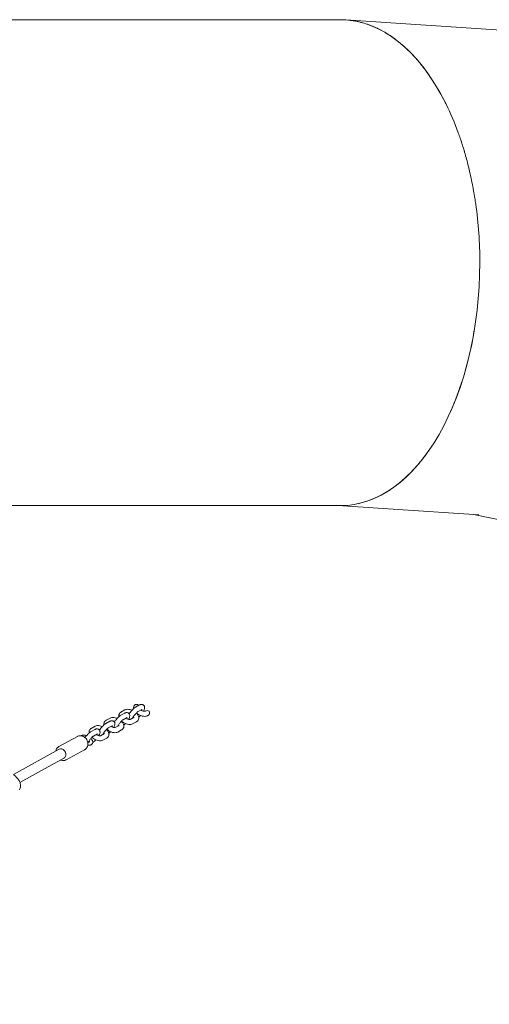
# Model space of a CAD drawing. Units: millimetres. Extents: x -11139 to 14562, y -11456 to 6364.
# Drawn here: x 5959 to 6704, y -1140 to 420 of the extents above; entities that cross this region are included whole.
import ezdxf

# ---------------------------------------------------------------- set-up
doc = ezdxf.new("R2010")
doc.units = ezdxf.units.MM
doc.header["$LTSCALE"] = 20
doc.linetypes.add('HIDDEN', pattern=[9.525, 6.35, -3.175])
doc.layers.add('2d', color=230, linetype='Continuous')
doc.layers.add('EN-Free_Space_Hatch', color=10, linetype='HIDDEN')

msp = doc.modelspace()

# ---------------------------------------------------------------- hatches: boundary and pattern name
at = {"layer": 'EN-Free_Space_Hatch'}
h = msp.add_hatch(dxfattribs=at)
h.set_pattern_fill('ANSI31', color=1, scale=100)
h.set_pattern_definition([(187.5045, (-6093.53, -6656.65), (41.4667, -314.7805), [])])
edge = h.paths.add_edge_path()
edge.add_arc((-3389.1, -2061.3), 500, 0, 360)
edge = h.paths.add_edge_path()
edge.add_arc((2811.5, -1270), 500, 0, 360)
edge = h.paths.add_edge_path()
edge.add_line((5521, -4269), (4315.4, -2141.2))
edge.add_line((4315.4, -2141.2), (5185.4, -1648.3))
edge.add_line((5185.4, -1648.3), (6055.5, -1155.3))
edge.add_line((6055.5, -1155.3), (7261.1, -3283.1))
edge.add_arc((6391.1, -3776), 1000, 0, 29.5366, ccw=False)
edge.add_arc((6391.1, -3776), 1000, -150.4634, 0, ccw=False)
edge = h.paths.add_edge_path()
edge.add_line((11989.1, -3997.9), (9990.1, -2845.2))
edge.add_line((9990.1, -2845.2), (10990.7, -1112))
edge.add_line((10990.7, -1112), (12988.6, -2265.5))
edge.add_arc((12488.6, -3131.6), 1000, 0, 60, ccw=False)
edge.add_arc((12488.6, -3131.6), 1000, 240.0315, 360, ccw=False)
edge = h.paths.add_edge_path()
edge.add_line((-6093.5, -6656.6), (-7310.9, -8243.5))
edge.add_line((-7310.9, -8243.5), (-9695.6, -6413.9))
edge.add_arc((-9086.9, -5620.5), 1000, 180, 232.5045, ccw=False)
edge.add_arc((-9086.9, -5620.5), 1000, 52.5045, 180, ccw=False)
edge.add_line((-8478.2, -4827.1), (-6093.5, -6656.6))

# ---------------------------------------------------------------- linework, layer by layer
at = {"layer": '2d', "lineweight": 0}
for p, q in [((6476.3, 419.7), (6771.1, 400.4)), ((6687.1, -364.6), (6463.9, -350)), ((6894.1, -406.9), (6678.8, -364.1)), ((6149.5, -665.9), (6143.2, -669.3)), ((6125.9, -678.8), (6119.6, -682.2)), ((6126.3, -673.7), (6120, -677.2)), ((6129.7, -685.8), (6123.4, -689.3)), ((6140.8, -685.3), (6134.5, -688.8)), ((6153.3, -672.9), (6147, -676.3)), ((6158.8, -675.4), (6158.1, -675.9)), ((6162.7, -682.5), (6161.9, -682.9)), ((6079.1, -699.6), (6072.8, -703)), ((6102.3, -691.7), (6096, -695.1)), ((6102.7, -686.6), (6096.4, -690.1)), ((6106.2, -698.7), (6099.9, -702.2)), ((6117.2, -698.3), (6110.9, -701.7)), ((6144.6, -692.4), (6138.3, -695.8)), ((6050.9, -715.7), (6021.5, -731.8)), ((6078.7, -704.6), (6072.5, -708.1)), ((6082.6, -711.6), (6076.3, -715.1)), ((6093.6, -711.2), (6087.4, -714.6)), ((6121, -705.3), (6114.8, -708.7)), ((6067.2, -724.8), (6069.3, -724.7)), ((6067.3, -729.8), (6069.3, -729.7)), ((6097.5, -718.2), (6091.2, -721.6)), ((5949.4, -775.8), (6021.9, -736.1)), ((6062.4, -736.7), (6033, -752.8)), ((5959.6, -788.5), (6029.6, -750.1))]:
    msp.add_line(p, q, dxfattribs=at)
for centre, major_axis, ratio, start_param, end_param in [((6468.1, 35), (0, 385), 0.573576, -0.859632, 0), ((6468.1, 35), (0, 385), 0.573576, -1.095928, -1.074091), ((6468.1, 35), (0, 385), 0.573576, -1.270432, -1.19677), ((6468.1, 35), (0, 385), 0.573576, -1.570796, -1.326789), ((6468.1, 35), (0, -385), 0.573576, 0, 1.570797), ((6160.8, -679), (4.23, 2.32), 0.828612, -1.104278, 1.570796), ((6160.8, -679), (-4.23, -2.32), 0.828612, 1.570796, 2.037314)]:
    msp.add_ellipse(centre, major_axis=major_axis, ratio=ratio, start_param=start_param, end_param=end_param, dxfattribs=at)
at = {"layer": '2d', "lineweight": 0, "extrusion": (0, 0, -1)}
for major_axis, start_param, end_param in [((-3.84, 7.02), 0, 2.675075), ((3.84, -7.02), -0.466518, 0)]:
    msp.add_ellipse((6025.7, -743.1), major_axis=major_axis, ratio=0.828612, start_param=start_param, end_param=end_param, dxfattribs=at)
at = {"layer": '2d', "lineweight": 0}
for points, knots in [([(5080.9, 420), (5081.2, 420), (5081.4, 420), (5082.5, 420), (5083.3, 420), (5085.1, 420), (5086.1, 420), (5088.3, 420), (5089.5, 420), (5092.1, 420), (5093.5, 420), (5096.6, 420), (5098.3, 420), (5102, 420), (5104.1, 420), (5108.6, 420), (5111, 420), (5116.4, 420), (5119.3, 420), (5125.8, 420), (5129.3, 420), (5137, 420), (5141.3, 420), (5150.6, 420), (5155.6, 420), (5166.8, 420), (5172.9, 420), (5186.3, 420), (5193.6, 420), (5209.7, 420), (5218.4, 420), (5237.7, 420), (5248.2, 420), (5271.4, 420), (5284, 420), (5311.7, 420), (5326.9, 420), (5360.2, 420), (5378.4, 420), (5418.4, 420), (5440.2, 420), (5488.1, 420), (5514.3, 420), (5571.9, 420), (5603.3, 420), (5672.4, 420), (5710.1, 420), (5793, 420), (5838.2, 420), (5937.7, 420), (5992, 420), (6111.3, 420), (6176.5, 420), (6317.1, 420), (6392.6, 420), (6468.1, 420)], [0, 0, 0, 0, 1, 1, 4, 4, 7.6, 7.6, 11.92, 11.92, 17.104, 17.104, 23.3248, 23.3248, 30.78976, 30.78976, 39.747712, 39.747712, 50.497254, 50.497254, 63.396705, 63.396705, 78.876046, 78.876046, 97.451256, 97.451256, 119.741507, 119.741507, 146.489808, 146.489808, 178.58777, 178.58777, 217.105324, 217.105324, 263.326388, 263.326388, 318.791666, 318.791666, 385.349999, 385.349999, 465.219999, 465.219999, 561.063999, 561.063999, 676.076799, 676.076799, 814.092158, 814.092158, 979.71059, 979.71059, 1178.452708, 1178.452708, 1416.94325, 1416.94325, 1693.413472, 1693.413472, 1693.413472, 1693.413472]), ([(6484.6, 418.9), (6479.1, 419.6), (6473.6, 420), (6468.1, 420), (6467.9, 420), (6467.7, 420), (6467.5, 420)], [0.48803801, 0.48803801, 0.48803801, 0.48803801, 0.5, 0.5, 0.5, 0.50039466, 0.50039466, 0.50039466, 0.50039466]), ([(6662.9, 216.3), (6661.2, 221.6), (6659.5, 226.9), (6657.8, 232.1), (6656.8, 234.9), (6655.8, 237.7), (6654.8, 240.5), (6649, 256.5), (6642.6, 271.7), (6635.5, 286), (6634.6, 287.9), (6633.7, 289.7), (6632.7, 291.5), (6626.5, 303.8), (6619.7, 315.4), (6612.5, 326.1), (6609, 331.4), (6605.4, 336.6), (6601.7, 341.5), (6596.8, 348), (6591.7, 354.2), (6586.5, 360), (6579.8, 367.4), (6572.9, 374.1), (6565.8, 380.2), (6563.2, 382.5), (6560.5, 384.7), (6557.8, 386.7), (6547.9, 394.4), (6537.7, 400.8), (6527.3, 405.9), (6526.9, 406.1), (6526.6, 406.2), (6526.3, 406.4), (6519.5, 409.6), (6512.6, 412.3), (6505.6, 414.4), (6502.2, 415.4), (6498.8, 416.3), (6495.4, 417), (6491.8, 417.8), (6488.2, 418.4), (6484.6, 418.9)], [1.3280317, 1.3280317, 1.3280317, 1.3280317, 1.3355262, 1.3355262, 1.3355262, 1.3396009, 1.3396009, 1.3396009, 1.3630383, 1.3630383, 1.3630383, 1.3660283, 1.3660283, 1.3660283, 1.3864758, 1.3864758, 1.3864758, 1.3965316, 1.3965316, 1.3965316, 1.4099132, 1.4099132, 1.4099132, 1.4270349, 1.4270349, 1.4270349, 1.4333507, 1.4333507, 1.4333507, 1.4567881, 1.4567881, 1.4567881, 1.4575364, 1.4575364, 1.4575364, 1.4727872, 1.4727872, 1.4727872, 1.4802255, 1.4802255, 1.4802255, 1.488038, 1.488038, 1.488038, 1.488038]), ([(6673.6, 175.6), (6672.5, 180.6), (6671.3, 185.6), (6670.1, 190.5), (6668.2, 198), (6666.1, 205.5), (6663.9, 212.8)], [1.30950597, 1.30950597, 1.30950597, 1.30950597, 1.31616345, 1.31616345, 1.31616345, 1.32641622, 1.32641622, 1.32641622, 1.32641622]), ([(6682.4, 127.9), (6681.9, 131), (6681.5, 134.1), (6681, 137.1), (6680.3, 141.1), (6679.7, 145), (6679, 149)], [1.288795265, 1.288795265, 1.288795265, 1.288795265, 1.292725997, 1.292725997, 1.292725997, 1.29783635, 1.29783635, 1.29783635, 1.29783635]), ([(6674.7, -100.6), (6675.7, -95.9), (6676.7, -91.1), (6677.6, -86.3), (6678.6, -81.5), (6679.4, -76.5), (6680.2, -71.6)], [1.19270645, 1.19270645, 1.19270645, 1.19270645, 1.19897615, 1.19897615, 1.19897615, 1.20534362, 1.20534362, 1.20534362, 1.20534362]), ([(6641.6, -203.1), (6643.9, -197.9), (6646.2, -192.6), (6648.4, -187.2), (6648.5, -186.9), (6648.6, -186.6), (6648.7, -186.4), (6654.9, -171.2), (6660.3, -155.2), (6665.2, -138.6), (6666.7, -133.2), (6668.2, -127.8), (6669.6, -122.3), (6669.8, -121.5), (6670, -120.7), (6670.2, -120)], [1.1438755, 1.1438755, 1.1438755, 1.1438755, 1.15210124, 1.15210124, 1.15210124, 1.15250845, 1.15250845, 1.15250845, 1.1755387, 1.1755387, 1.1755387, 1.18300764, 1.18300764, 1.18300764, 1.18407338, 1.18407338, 1.18407338, 1.18407338]), ([(6495.8, -346.9), (6500.6, -345.9), (6505.4, -344.6), (6510.1, -343), (6512.1, -342.3), (6514.1, -341.5), (6516.1, -340.8), (6521, -338.9), (6525.9, -336.7), (6530.7, -334.2), (6536.3, -331.3), (6541.8, -328.1), (6547.2, -324.4), (6548.4, -323.6), (6549.5, -322.9), (6550.7, -322.1), (6557.2, -317.5), (6563.6, -312.3), (6569.9, -306.6), (6572.1, -304.6), (6574.4, -302.5), (6576.6, -300.3), (6580.5, -296.4), (6584.4, -292.4), (6588.1, -288.1), (6593.5, -282.1), (6598.6, -275.7), (6603.6, -268.9), (6604.2, -268.1), (6604.8, -267.4), (6605.3, -266.6), (6607.1, -264.2), (6608.8, -261.7), (6610.5, -259.2)], [1.02007499, 1.02007499, 1.02007499, 1.02007499, 1.03050238, 1.03050238, 1.03050238, 1.03491396, 1.03491396, 1.03491396, 1.04575356, 1.04575356, 1.04575356, 1.05835142, 1.05835142, 1.05835142, 1.06100475, 1.06100475, 1.06100475, 1.07625588, 1.07625588, 1.07625588, 1.08178888, 1.08178888, 1.08178888, 1.091507, 1.091507, 1.091507, 1.10522633, 1.10522633, 1.10522633, 1.10675813, 1.10675813, 1.10675813, 1.11157422, 1.11157422, 1.11157422, 1.11157422]), ([(6468.1, -350), (6467.8, -350), (6467.5, -350), (6466.9, -350), (6466.6, -350), (6465.9, -350), (6465.5, -350), (6464.6, -350), (6464.1, -350), (6463.1, -350), (6462.5, -350), (6461.3, -350), (6460.6, -350), (6459.1, -350), (6458.3, -350), (6456.5, -350), (6455.5, -350), (6453.4, -350), (6452.2, -350), (6449.6, -350), (6448.2, -350), (6445.1, -350), (6443.4, -350), (6439.7, -350), (6437.7, -350), (6433.2, -350), (6430.8, -350), (6425.4, -350), (6422.5, -350), (6416.1, -350), (6412.6, -350), (6404.8, -350), (6400.6, -350), (6391.4, -350), (6386.3, -350), (6375.2, -350), (6369.2, -350), (6355.8, -350), (6348.6, -350), (6332.6, -350), (6323.9, -350), (6304.7, -350), (6294.2, -350), (6271.2, -350), (6258.6, -350), (6231, -350), (6215.9, -350), (6182.7, -350), (6164.6, -350), (6124.8, -350), (6103.1, -350), (6055.4, -350), (6029.3, -350), (5972, -350), (5940.8, -350), (5872, -350), (5834.5, -350), (5752, -350), (5707, -350), (5607.9, -350), (5553.9, -350), (5435.1, -350), (5370.3, -350), (5230.6, -350), (5155.7, -350), (5080.9, -350)], [0, 0, 0, 0, 1, 1, 2.2, 2.2, 3.64, 3.64, 5.368, 5.368, 7.4416, 7.4416, 9.92992, 9.92992, 12.915904, 12.915904, 16.499085, 16.499085, 20.798902, 20.798902, 25.958682, 25.958682, 32.150419, 32.150419, 39.580502, 39.580502, 48.496603, 48.496603, 59.195923, 59.195923, 72.035108, 72.035108, 87.442129, 87.442129, 105.930555, 105.930555, 128.116666, 128.116666, 154.74, 154.74, 186.688, 186.688, 225.0256, 225.0256, 271.030719, 271.030719, 326.236863, 326.236863, 392.484236, 392.484236, 471.981083, 471.981083, 567.3773, 567.3773, 681.85276, 681.85276, 819.223312, 819.223312, 984.067974, 984.067974, 1181.881569, 1181.881569, 1419.257883, 1419.257883, 1693.412604, 1693.412604, 1693.412604, 1693.412604]), ([(6133.1, -680), (6133.7, -679), (6134.4, -678), (6135.9, -676), (6136.7, -675.1), (6138.3, -673.2), (6139.2, -672.4), (6140.9, -670.8), (6141.8, -670.1), (6142.9, -669.5), (6143, -669.4), (6143.2, -669.3)], [5.816461, 5.816461, 5.816461, 5.816461, 6.163206, 6.163206, 6.515356, 6.515356, 6.87047, 6.87047, 7.2561, 7.2561, 7.311052, 7.311052, 7.311052, 7.311052]), ([(6140.2, -671.5), (6140.2, -671.4), (6140.2, -671.4), (6140, -670.4), (6140, -669.3), (6140.3, -668.3)], [3.0225055, 3.0225055, 3.0225055, 3.0225055, 3.03581, 3.03581, 3.291888, 3.291888, 3.291888, 3.291888]), ([(6140.7, -667.4), (6140.5, -667.6), (6140.4, -667.9), (6140.3, -668.2), (6140.3, -668.3), (6140.3, -668.3)], [0, 0, 0, 0, 0.08704947, 0.08704947, 0.09689619, 0.09689619, 0.09689619, 0.09689619]), ([(6147.8, -666.8), (6147.7, -666.6), (6147.6, -666.5), (6147.4, -666.1), (6147.2, -665.9), (6146.8, -665.6), (6146.6, -665.5), (6146.2, -665.2), (6146, -665.1), (6145.5, -665), (6145.2, -664.9), (6144.7, -664.9), (6144.4, -664.9), (6143.9, -664.9), (6143.6, -665), (6143.1, -665.1), (6142.8, -665.3), (6142.3, -665.6), (6142, -665.7), (6141.6, -666.1), (6141.4, -666.3), (6141, -666.8), (6140.8, -667.1), (6140.7, -667.4)], [1.7513405, 1.7513405, 1.7513405, 1.7513405, 1.8041878, 1.8041878, 1.8724787, 1.8724787, 1.9407696, 1.9407696, 2.0135429, 2.0135429, 2.0863162, 2.0863162, 2.1645412, 2.1645412, 2.2427663, 2.2427663, 2.3258542, 2.3258542, 2.4089421, 2.4089421, 2.4964104, 2.4964104, 2.5838786, 2.5838786, 2.5838786, 2.5838786]), ([(6149.5, -665.9), (6149.7, -665.7), (6150, -665.6), (6150.6, -665.3), (6150.9, -665.2), (6151.6, -665), (6152, -665), (6152.9, -664.9), (6153.5, -665), (6154.6, -665.3), (6155.1, -665.5), (6155.7, -665.9), (6155.7, -666), (6155.7, -666)], [1.0278671, 1.0278671, 1.0278671, 1.0278671, 1.1364529, 1.1364529, 1.2450388, 1.2450388, 1.3536246, 1.3536246, 1.4622105, 1.4622105, 1.5669525, 1.5669525, 1.5707963, 1.5707963, 1.5707963, 1.5707963]), ([(6155.7, -666), (6156.1, -666.3), (6156.5, -666.7), (6157.1, -667.6), (6157.2, -668.1), (6157.5, -669.1), (6157.5, -669.7), (6157.5, -670.8), (6157.3, -671.5), (6157, -672.6), (6156.8, -673.2), (6156.3, -674.4), (6156, -675), (6155.6, -675.6), (6155.6, -675.6), (6155.6, -675.7)], [1.5707963, 1.5707963, 1.5707963, 1.5707963, 1.6611574, 1.6611574, 1.7615198, 1.7615198, 1.8963246, 1.8963246, 2.1124438, 2.1124438, 2.328563, 2.328563, 2.5446821, 2.5446821, 2.5562061, 2.5562061, 2.5562061, 2.5562061]), ([(6102.7, -686.6), (6103.5, -686.2), (6104.4, -685.9), (6106.4, -685.6), (6107.6, -685.6), (6110.2, -685.9), (6111.6, -686.3), (6113.3, -686.9), (6113.6, -687), (6113.9, -687.1)], [3.717638, 3.717638, 3.717638, 3.717638, 3.959622, 3.959622, 4.294083, 4.294083, 4.680103, 4.680103, 4.762214, 4.762214, 4.762214, 4.762214]), ([(6119.6, -682.2), (6118.3, -682.9), (6117.2, -683.9), (6115.1, -685.8), (6114.2, -686.8), (6112.5, -688.7), (6111.7, -689.7), (6110.5, -691.4), (6110, -692.2), (6109.6, -692.9)], [5.255318, 5.255318, 5.255318, 5.255318, 5.76394, 5.76394, 6.13993, 6.13993, 6.492525, 6.492525, 6.74991, 6.74991, 6.74991, 6.74991]), ([(6116.6, -684.4), (6116.6, -684.4), (6116.6, -684.3), (6116.4, -683.2), (6116.5, -682.1), (6116.9, -680.5), (6117.1, -680.1), (6117.4, -679.7)], [3.0225055, 3.0225055, 3.0225055, 3.0225055, 3.03581, 3.03581, 3.3117103, 3.3117103, 3.4226276, 3.4226276, 3.4226276, 3.4226276]), ([(6117.4, -679.7), (6117.5, -679.5), (6117.6, -679.3), (6117.9, -678.9), (6118.1, -678.7), (6118.4, -678.3), (6118.6, -678.1), (6119, -677.8), (6119.2, -677.7), (6119.6, -677.4), (6119.8, -677.3), (6120, -677.2)], [3.4226276, 3.4226276, 3.4226276, 3.4226276, 3.4816296, 3.4816296, 3.5406316, 3.5406316, 3.5996336, 3.5996336, 3.6586356, 3.6586356, 3.7176377, 3.7176377, 3.7176377, 3.7176377]), ([(6132.1, -678.9), (6131.7, -678.5), (6131.2, -678.3), (6130.2, -677.9), (6129.7, -677.9), (6128.8, -677.8), (6128.4, -677.9), (6127.6, -678.1), (6127.3, -678.2), (6126.7, -678.4), (6126.4, -678.5), (6126, -678.7), (6126, -678.8), (6125.9, -678.8)], [4.712389, 4.712389, 4.712389, 4.712389, 4.80275, 4.80275, 4.9031124, 4.9031124, 5.0116983, 5.0116983, 5.1202841, 5.1202841, 5.22887, 5.22887, 5.2553182, 5.2553182, 5.2553182, 5.2553182]), ([(6126.3, -673.7), (6127.1, -673.3), (6128, -673), (6130, -672.6), (6131.2, -672.7), (6133.8, -673), (6135.2, -673.4), (6136.9, -674), (6137.2, -674.1), (6137.4, -674.2)], [3.717638, 3.717638, 3.717638, 3.717638, 3.959622, 3.959622, 4.294083, 4.294083, 4.680103, 4.680103, 4.762214, 4.762214, 4.762214, 4.762214]), ([(6129.8, -685.8), (6129.8, -685.8), (6129.8, -685.8), (6129.8, -685.8), (6129.7, -685.8), (6129.7, -685.8)], [5.1371266, 5.1371266, 5.1371266, 5.1371266, 5.2235083, 5.2235083, 5.2553182, 5.2553182, 5.2553182, 5.2553182]), ([(6132, -688.6), (6132.6, -687.6), (6133, -686.6), (6133.6, -685), (6133.8, -684.3), (6133.9, -683), (6134, -682.5), (6133.8, -681.3), (6133.5, -680.5), (6132.8, -679.5), (6132.5, -679.2), (6132.1, -678.9)], [3.7269792, 3.7269792, 3.7269792, 3.7269792, 4.0872524, 4.0872524, 4.3381945, 4.3381945, 4.4892825, 4.4892825, 4.6415455, 4.6415455, 4.712389, 4.712389, 4.712389, 4.712389]), ([(6138.8, -686.4), (6138.8, -686.4), (6138.8, -686.4), (6138.9, -686.1), (6139, -685.8), (6139.4, -685), (6139.7, -684.6), (6140.4, -683.5), (6140.8, -682.8), (6141.7, -681.6), (6142.2, -680.9), (6143.3, -679.7), (6143.8, -679.1), (6144.9, -678.1), (6145.3, -677.6), (6146.1, -676.9), (6146.5, -676.7), (6146.8, -676.4), (6146.9, -676.4), (6147, -676.3)], [5.378316, 5.378316, 5.378316, 5.378316, 5.390158, 5.390158, 5.590263, 5.590263, 5.833683, 5.833683, 6.106152, 6.106152, 6.392221, 6.392221, 6.679655, 6.679655, 6.955993, 6.955993, 7.202678, 7.202678, 7.311052, 7.311052, 7.311052, 7.311052]), ([(6144.2, -678.7), (6145.1, -679.6), (6145.8, -680.5), (6147.2, -682.6), (6147.8, -683.9), (6148.2, -686.3), (6148.1, -687.5), (6147.6, -689), (6147.4, -689.4), (6147.2, -689.9)], [5.471867, 5.471867, 5.471867, 5.471867, 5.794272, 5.794272, 6.177403, 6.177403, 6.453303, 6.453303, 6.56422, 6.56422, 6.56422, 6.56422]), ([(6161.9, -682.9), (6161.1, -683.3), (6160.2, -683.6), (6158.1, -684), (6156.9, -684), (6154.3, -683.6), (6152.9, -683.3), (6150.3, -682.3), (6149, -681.6), (6146.6, -680.1), (6145.5, -679.3), (6144.5, -678.4)], [0.576045, 0.576045, 0.576045, 0.576045, 0.81803, 0.81803, 1.152491, 1.152491, 1.53851, 1.53851, 1.910211, 1.910211, 2.264501, 2.264501, 2.264501, 2.264501]), ([(6148.8, -684.3), (6148.6, -684.6), (6148.3, -684.8), (6148, -685.1), (6148, -685.1), (6148, -685.1)], [3.6317931, 3.6317931, 3.6317931, 3.6317931, 3.7393264, 3.7393264, 3.7534529, 3.7534529, 3.7534529, 3.7534529]), ([(6148.8, -684.3), (6149.1, -684.1), (6149.4, -683.8), (6150, -683.1), (6150.3, -682.7), (6150.6, -682.4)], [4.3511451, 4.3511451, 4.3511451, 4.3511451, 4.4596358, 4.4596358, 4.5974797, 4.5974797, 4.5974797, 4.5974797]), ([(6158.1, -675.9), (6158.1, -675.9), (6158.1, -675.9), (6157.9, -675.9), (6157.7, -675.9), (6157.2, -675.9), (6156.9, -675.9), (6156.1, -675.8), (6155.6, -675.7), (6154.6, -675.4), (6154.1, -675.2), (6152.9, -674.6), (6152.3, -674.3), (6151.7, -673.9), (6151.6, -673.9), (6151.6, -673.8)], [0.657624, 0.657624, 0.657624, 0.657624, 0.793756, 0.793756, 0.985874, 0.985874, 1.193472, 1.193472, 1.424574, 1.424574, 1.67618, 1.67618, 1.939852, 1.939852, 1.963237, 1.963237, 1.963237, 1.963237]), ([(6153.3, -672.9), (6153.4, -672.9), (6153.4, -672.8), (6153.4, -672.8), (6153.4, -672.8), (6153.4, -672.8)], [1.0278671, 1.0278671, 1.0278671, 1.0278671, 1.1364529, 1.1364529, 1.1460587, 1.1460587, 1.1460587, 1.1460587]), ([(6090.3, -700), (6090.3, -700), (6090.3, -700), (6089, -699.5), (6087.6, -699), (6084.9, -698.5), (6083.5, -698.4), (6081.1, -698.7), (6080.1, -699), (6079.1, -699.6)], [7.804156, 7.804156, 7.804156, 7.804156, 7.808542, 7.808542, 8.177863, 8.177863, 8.561762, 8.561762, 8.848733, 8.848733, 8.848733, 8.848733]), ([(6086, -705.8), (6086.6, -704.8), (6087.3, -703.8), (6088.8, -701.9), (6089.5, -700.9), (6091.2, -699.1), (6092, -698.2), (6093.8, -696.6), (6094.7, -695.9), (6095.8, -695.3), (6095.9, -695.2), (6096, -695.1)], [5.816461, 5.816461, 5.816461, 5.816461, 6.163206, 6.163206, 6.515356, 6.515356, 6.87047, 6.87047, 7.2561, 7.2561, 7.311052, 7.311052, 7.311052, 7.311052]), ([(6093.1, -697.3), (6093, -697.3), (6093, -697.2), (6092.9, -696.1), (6092.9, -695), (6093.4, -693.4), (6093.6, -693), (6093.8, -692.6)], [3.0225055, 3.0225055, 3.0225055, 3.0225055, 3.03581, 3.03581, 3.3117103, 3.3117103, 3.4226276, 3.4226276, 3.4226276, 3.4226276]), ([(6093.8, -692.6), (6093.9, -692.4), (6094.1, -692.2), (6094.4, -691.8), (6094.5, -691.6), (6094.9, -691.2), (6095, -691.1), (6095.4, -690.7), (6095.6, -690.6), (6096, -690.3), (6096.2, -690.2), (6096.4, -690.1)], [3.4226276, 3.4226276, 3.4226276, 3.4226276, 3.4816296, 3.4816296, 3.5406316, 3.5406316, 3.5996336, 3.5996336, 3.6586356, 3.6586356, 3.7176377, 3.7176377, 3.7176377, 3.7176377]), ([(6102.3, -691.7), (6102.6, -691.6), (6102.9, -691.4), (6103.5, -691.2), (6103.8, -691), (6104.5, -690.9), (6104.9, -690.8), (6105.8, -690.7), (6106.3, -690.8), (6107.4, -691.1), (6108, -691.4), (6108.5, -691.8), (6108.6, -691.8), (6108.6, -691.8)], [1.0278671, 1.0278671, 1.0278671, 1.0278671, 1.1364529, 1.1364529, 1.2450388, 1.2450388, 1.3536246, 1.3536246, 1.4622105, 1.4622105, 1.5669525, 1.5669525, 1.5707963, 1.5707963, 1.5707963, 1.5707963]), ([(6111, -701.7), (6111, -701.7), (6110.9, -701.7), (6110.7, -701.7), (6110.6, -701.7), (6110.1, -701.8), (6109.8, -701.7), (6109, -701.6), (6108.5, -701.5), (6107.5, -701.2), (6106.9, -701), (6105.8, -700.4), (6105.2, -700.1), (6104.6, -699.7), (6104.5, -699.7), (6104.5, -699.7)], [0.657624, 0.657624, 0.657624, 0.657624, 0.793756, 0.793756, 0.985874, 0.985874, 1.193472, 1.193472, 1.424574, 1.424574, 1.67618, 1.67618, 1.939852, 1.939852, 1.963237, 1.963237, 1.963237, 1.963237]), ([(6106.2, -698.7), (6106.2, -698.7), (6106.3, -698.7), (6106.3, -698.7), (6106.3, -698.7), (6106.3, -698.7)], [1.0278671, 1.0278671, 1.0278671, 1.0278671, 1.1364529, 1.1364529, 1.1460587, 1.1460587, 1.1460587, 1.1460587]), ([(6108.6, -691.8), (6109, -692.1), (6109.4, -692.6), (6109.9, -693.5), (6110.1, -693.9), (6110.4, -695), (6110.4, -695.5), (6110.3, -696.7), (6110.2, -697.4), (6109.6, -699.2), (6109.1, -700.3), (6108.5, -701.5)], [1.5707963, 1.5707963, 1.5707963, 1.5707963, 1.6611574, 1.6611574, 1.7615198, 1.7615198, 1.8963246, 1.8963246, 2.1356424, 2.1356424, 2.5562061, 2.5562061, 2.5562061, 2.5562061]), ([(6123.4, -689.3), (6123.3, -689.3), (6123.2, -689.4), (6122.8, -689.7), (6122.5, -689.9), (6121.7, -690.5), (6121.3, -690.9), (6120.4, -691.9), (6119.9, -692.4), (6118.8, -693.7), (6118.3, -694.3), (6117.3, -695.6), (6116.9, -696.3), (6116.1, -697.5), (6115.8, -698), (6115.4, -698.8), (6115.3, -699.1), (6115.2, -699.3)], [5.255318, 5.255318, 5.255318, 5.255318, 5.416093, 5.416093, 5.622958, 5.622958, 5.871594, 5.871594, 6.1469, 6.1469, 6.433869, 6.433869, 6.720549, 6.720549, 6.993966, 6.993966, 7.188054, 7.188054, 7.188054, 7.188054]), ([(6120.6, -691.6), (6121.5, -692.5), (6122.2, -693.4), (6123.6, -695.5), (6124.2, -696.8), (6124.6, -699.2), (6124.6, -700.4), (6124.1, -701.9), (6123.9, -702.3), (6123.6, -702.8)], [5.471867, 5.471867, 5.471867, 5.471867, 5.794272, 5.794272, 6.177403, 6.177403, 6.453303, 6.453303, 6.56422, 6.56422, 6.56422, 6.56422]), ([(6138.3, -695.8), (6137.5, -696.3), (6136.6, -696.5), (6134.6, -696.9), (6133.4, -696.9), (6130.8, -696.6), (6129.4, -696.2), (6126.7, -695.2), (6125.4, -694.5), (6123, -693), (6121.9, -692.2), (6120.9, -691.3)], [0.576045, 0.576045, 0.576045, 0.576045, 0.81803, 0.81803, 1.152491, 1.152491, 1.53851, 1.53851, 1.910211, 1.910211, 2.264501, 2.264501, 2.264501, 2.264501]), ([(6124.4, -698.1), (6124.6, -697.9), (6124.8, -697.7), (6125.8, -696.8), (6126.5, -696.1), (6127.1, -695.3)], [2.5297324, 2.5297324, 2.5297324, 2.5297324, 2.6223476, 2.6223476, 2.9177776, 2.9177776, 2.9177776, 2.9177776]), ([(6134.5, -688.8), (6134.5, -688.8), (6134.5, -688.8), (6134.3, -688.8), (6134.1, -688.8), (6133.6, -688.8), (6133.3, -688.8), (6132.5, -688.7), (6132.1, -688.6), (6131.1, -688.3), (6130.5, -688.1), (6129.3, -687.5), (6128.7, -687.2), (6128.1, -686.8), (6128.1, -686.8), (6128, -686.7)], [0.657624, 0.657624, 0.657624, 0.657624, 0.793756, 0.793756, 0.985874, 0.985874, 1.193472, 1.193472, 1.424574, 1.424574, 1.67618, 1.67618, 1.939852, 1.939852, 1.963237, 1.963237, 1.963237, 1.963237]), ([(6147.2, -689.9), (6147.1, -690.1), (6146.9, -690.3), (6146.6, -690.7), (6146.5, -690.9), (6146.1, -691.2), (6146, -691.4), (6145.6, -691.7), (6145.4, -691.9), (6145, -692.1), (6144.8, -692.2), (6144.6, -692.4)], [0.2810349, 0.2810349, 0.2810349, 0.2810349, 0.3400369, 0.3400369, 0.3990389, 0.3990389, 0.458041, 0.458041, 0.517043, 0.517043, 0.576045, 0.576045, 0.576045, 0.576045]), ([(6066.1, -733.1), (6066.6, -732.1), (6067.1, -731.1), (6067.5, -728.7), (6067.6, -727.5), (6067.3, -725), (6067, -723.8), (6066, -721.4), (6065.4, -720.2), (6063.7, -718.2), (6062.8, -717.3), (6060.7, -715.8), (6059.5, -715.3), (6057.2, -714.6), (6056, -714.5), (6053.7, -714.6), (6052.6, -714.9), (6051.4, -715.4), (6051.1, -715.5), (6050.9, -715.7)], [4.034164, 4.034164, 4.034164, 4.034164, 4.341877, 4.341877, 4.666772, 4.666772, 5.003264, 5.003264, 5.344232, 5.344232, 5.684732, 5.684732, 6.019294, 6.019294, 6.339862, 6.339862, 6.642158, 6.642158, 6.709238, 6.709238, 6.709238, 6.709238]), ([(6057.4, -714.3), (6057.2, -714.4), (6057.1, -714.5), (6056.9, -714.6), (6056.9, -714.6), (6056.9, -714.6)], [2.56554764, 2.56554764, 2.56554764, 2.56554764, 2.62454966, 2.62454966, 2.63674857, 2.63674857, 2.63674857, 2.63674857]), ([(6065.5, -714.4), (6064.7, -714.1), (6063.8, -713.9), (6061.9, -713.5), (6060.8, -713.4), (6059, -713.7), (6058.2, -713.9), (6057.4, -714.3)], [7.9046229, 7.9046229, 7.9046229, 7.9046229, 8.1864224, 8.1864224, 8.5544529, 8.5544529, 8.8487329, 8.8487329, 8.8487329, 8.8487329]), ([(6072.5, -708.1), (6071.2, -708.8), (6070, -709.7), (6067.9, -711.7), (6067, -712.6), (6065.4, -714.5), (6064.6, -715.5), (6063.6, -716.9), (6063.4, -717.3), (6063.1, -717.7)], [5.255318, 5.255318, 5.255318, 5.255318, 5.76394, 5.76394, 6.13993, 6.13993, 6.492525, 6.492525, 6.625734, 6.625734, 6.625734, 6.625734]), ([(6076.3, -715.1), (6076.2, -715.1), (6076.1, -715.2), (6075.6, -715.5), (6075.3, -715.7), (6074.6, -716.4), (6074.2, -716.8), (6073.2, -717.7), (6072.7, -718.3), (6071.7, -719.5), (6071.2, -720.1), (6070.2, -721.4), (6069.8, -722.1), (6069, -723.3), (6068.7, -723.8), (6068.4, -724.5), (6068.3, -724.6), (6068.3, -724.7)], [5.255318, 5.255318, 5.255318, 5.255318, 5.416093, 5.416093, 5.622958, 5.622958, 5.871594, 5.871594, 6.1469, 6.1469, 6.433869, 6.433869, 6.720549, 6.720549, 6.993966, 6.993966, 7.088125, 7.088125, 7.088125, 7.088125]), ([(6070.2, -705.5), (6069.8, -706.2), (6069.6, -707), (6069.3, -708.6), (6069.3, -709.4), (6069.5, -710.2)], [2.8605578, 2.8605578, 2.8605578, 2.8605578, 3.0513456, 3.0513456, 3.2606798, 3.2606798, 3.2606798, 3.2606798]), ([(6072.8, -703), (6072.6, -703.1), (6072.4, -703.2), (6072, -703.5), (6071.8, -703.6), (6071.5, -704), (6071.3, -704.1), (6071, -704.5), (6070.8, -704.7), (6070.5, -705.1), (6070.4, -705.3), (6070.2, -705.5)], [2.5655476, 2.5655476, 2.5655476, 2.5655476, 2.6245497, 2.6245497, 2.6835517, 2.6835517, 2.7425537, 2.7425537, 2.8015557, 2.8015557, 2.8605578, 2.8605578, 2.8605578, 2.8605578]), ([(6073.8, -717.1), (6074.6, -717.9), (6075.4, -718.5), (6077.5, -719.9), (6078.8, -720.6), (6081.3, -721.7), (6082.7, -722.1), (6085.4, -722.7), (6086.8, -722.7), (6089.2, -722.4), (6090.2, -722.2), (6091.2, -721.6)], [4.018685, 4.018685, 4.018685, 4.018685, 4.299786, 4.299786, 4.666949, 4.666949, 5.036271, 5.036271, 5.42017, 5.42017, 5.70714, 5.70714, 5.70714, 5.70714]), ([(6085, -704.7), (6084.6, -704.4), (6084.1, -704.1), (6083.1, -703.8), (6082.6, -703.7), (6081.6, -703.7), (6081.2, -703.7), (6080.5, -703.9), (6080.1, -704), (6079.5, -704.2), (6079.2, -704.4), (6078.9, -704.5), (6078.8, -704.6), (6078.7, -704.6)], [4.712389, 4.712389, 4.712389, 4.712389, 4.80275, 4.80275, 4.9031124, 4.9031124, 5.0116983, 5.0116983, 5.1202841, 5.1202841, 5.22887, 5.22887, 5.2553182, 5.2553182, 5.2553182, 5.2553182]), ([(6080.9, -712.6), (6081.2, -712.8), (6081.5, -713), (6082.4, -713.5), (6083, -713.7), (6084.2, -714.2), (6084.8, -714.4), (6085.7, -714.6), (6086.2, -714.6), (6086.8, -714.7), (6087, -714.7), (6087.3, -714.6), (6087.4, -714.6), (6087.4, -714.6)], [4.319949, 4.319949, 4.319949, 4.319949, 4.466045, 4.466045, 4.732004, 4.732004, 4.991006, 4.991006, 5.231924, 5.231924, 5.446986, 5.446986, 5.625562, 5.625562, 5.625562, 5.625562]), ([(6082.7, -711.6), (6082.7, -711.6), (6082.7, -711.6), (6082.6, -711.6), (6082.6, -711.6), (6082.6, -711.6)], [5.1371266, 5.1371266, 5.1371266, 5.1371266, 5.2235083, 5.2235083, 5.2553182, 5.2553182, 5.2553182, 5.2553182]), ([(6084.9, -714.4), (6085.5, -713.4), (6085.9, -712.4), (6086.5, -710.8), (6086.7, -710.1), (6086.8, -708.8), (6086.8, -708.3), (6086.6, -707.1), (6086.4, -706.3), (6085.6, -705.3), (6085.3, -705), (6085, -704.7)], [3.7269792, 3.7269792, 3.7269792, 3.7269792, 4.0872524, 4.0872524, 4.3381945, 4.3381945, 4.4892825, 4.4892825, 4.6415455, 4.6415455, 4.712389, 4.712389, 4.712389, 4.712389]), ([(6091.7, -712.2), (6091.7, -712.2), (6091.7, -712.2), (6091.8, -712), (6091.9, -711.6), (6092.3, -710.9), (6092.6, -710.4), (6093.3, -709.3), (6093.7, -708.7), (6094.6, -707.4), (6095.1, -706.7), (6096.2, -705.5), (6096.7, -704.9), (6097.7, -703.9), (6098.2, -703.4), (6099, -702.7), (6099.4, -702.5), (6099.7, -702.3), (6099.8, -702.2), (6099.9, -702.2)], [5.378316, 5.378316, 5.378316, 5.378316, 5.390158, 5.390158, 5.590263, 5.590263, 5.833683, 5.833683, 6.106152, 6.106152, 6.392221, 6.392221, 6.679655, 6.679655, 6.955993, 6.955993, 7.202678, 7.202678, 7.311052, 7.311052, 7.311052, 7.311052]), ([(6092.6, -711.7), (6092.6, -711.6), (6092.4, -711.4), (6092.3, -711.2), (6092.2, -711.1), (6092.2, -711.1)], [6.7379937, 6.7379937, 6.7379937, 6.7379937, 6.8711545, 6.8711545, 6.9049249, 6.9049249, 6.9049249, 6.9049249]), ([(6100.1, -715.7), (6100.5, -715), (6100.7, -714.2), (6101, -712.6), (6101, -711.7), (6100.6, -709.9), (6100.2, -708.9), (6099.1, -706.9), (6098.3, -705.8), (6097.2, -704.7), (6097.1, -704.6), (6097.1, -704.5)], [6.00215, 6.00215, 6.00215, 6.00215, 6.192938, 6.192938, 6.405455, 6.405455, 6.687919, 6.687919, 7.061384, 7.061384, 7.094504, 7.094504, 7.094504, 7.094504]), ([(6114.8, -708.7), (6113.9, -709.2), (6113.1, -709.4), (6111, -709.8), (6109.8, -709.8), (6107.2, -709.5), (6105.8, -709.1), (6103.1, -708.1), (6101.8, -707.4), (6099.4, -706), (6098.3, -705.1), (6097.4, -704.2)], [0.576045, 0.576045, 0.576045, 0.576045, 0.81803, 0.81803, 1.152491, 1.152491, 1.53851, 1.53851, 1.910211, 1.910211, 2.264501, 2.264501, 2.264501, 2.264501]), ([(6097.5, -718.2), (6097.7, -718.1), (6097.9, -717.9), (6098.3, -717.7), (6098.5, -717.5), (6098.8, -717.2), (6099, -717), (6099.4, -716.7), (6099.5, -716.5), (6099.8, -716.1), (6100, -715.9), (6100.1, -715.7)], [5.7071403, 5.7071403, 5.7071403, 5.7071403, 5.7661423, 5.7661423, 5.8251443, 5.8251443, 5.8841464, 5.8841464, 5.9431484, 5.9431484, 6.0021504, 6.0021504, 6.0021504, 6.0021504]), ([(6103.6, -708.2), (6103.5, -708.2), (6103.5, -708.3), (6102.7, -709.2), (6101.8, -710.1), (6100.9, -710.9), (6100.9, -710.9), (6100.8, -711)], [3.3654077, 3.3654077, 3.3654077, 3.3654077, 3.3737631, 3.3737631, 3.728877, 3.728877, 3.7534529, 3.7534529, 3.7534529, 3.7534529]), ([(6123.6, -702.8), (6123.5, -703), (6123.4, -703.2), (6123.1, -703.6), (6122.9, -703.8), (6122.6, -704.1), (6122.4, -704.3), (6122, -704.6), (6121.8, -704.8), (6121.4, -705), (6121.2, -705.2), (6121, -705.3)], [0.2810349, 0.2810349, 0.2810349, 0.2810349, 0.3400369, 0.3400369, 0.3990389, 0.3990389, 0.458041, 0.458041, 0.517043, 0.517043, 0.576045, 0.576045, 0.576045, 0.576045]), ([(6021.5, -731.8), (6021.2, -732), (6020.9, -732.1), (6020.3, -732.5), (6020, -732.8), (6019.5, -733.2), (6019.3, -733.5), (6018.8, -734), (6018.6, -734.2), (6018.2, -734.8), (6018, -735.1), (6017.8, -735.4)], [0.4260531, 0.4260531, 0.4260531, 0.4260531, 0.5193567, 0.5193567, 0.6126603, 0.6126603, 0.7059638, 0.7059638, 0.7992674, 0.7992674, 0.892571, 0.892571, 0.892571, 0.892571]), ([(6062.4, -736.7), (6062.7, -736.5), (6063, -736.4), (6063.6, -736), (6063.9, -735.8), (6064.4, -735.3), (6064.6, -735.1), (6065.1, -734.5), (6065.3, -734.3), (6065.7, -733.7), (6065.9, -733.4), (6066.1, -733.1)], [3.5676458, 3.5676458, 3.5676458, 3.5676458, 3.6609493, 3.6609493, 3.7542529, 3.7542529, 3.8475565, 3.8475565, 3.94086, 3.94086, 4.0341636, 4.0341636, 4.0341636, 4.0341636]), ([(6070.2, -724.6), (6070.2, -724.5), (6070.1, -724.4), (6070, -724), (6069.9, -723.7), (6069.6, -723.2), (6069.4, -723.1), (6069.3, -722.9)], [6.3680715, 6.3680715, 6.3680715, 6.3680715, 6.5506358, 6.5506358, 6.7804102, 6.7804102, 6.9147768, 6.9147768, 6.9147768, 6.9147768]), ([(6069.3, -724.7), (6069.4, -724.7), (6069.5, -724.7), (6069.7, -724.7), (6069.7, -724.7), (6069.9, -724.7), (6070, -724.7), (6070.1, -724.6), (6070.1, -724.6), (6070.2, -724.6), (6070.2, -724.6), (6070.2, -724.6)], [5.3007381, 5.3007381, 5.3007381, 5.3007381, 5.3820186, 5.3820186, 5.463299, 5.463299, 5.5445794, 5.5445794, 5.6258599, 5.6258599, 5.7071403, 5.7071403, 5.7071403, 5.7071403]), ([(6069.3, -729.7), (6069.5, -729.7), (6069.8, -729.7), (6070.2, -729.7), (6070.5, -729.7), (6070.9, -729.6), (6071.1, -729.5), (6071.6, -729.4), (6071.8, -729.3), (6072.2, -729.2), (6072.4, -729.1), (6072.7, -728.9)], [5.3007381, 5.3007381, 5.3007381, 5.3007381, 5.3820186, 5.3820186, 5.463299, 5.463299, 5.5445794, 5.5445794, 5.6258599, 5.6258599, 5.7071403, 5.7071403, 5.7071403, 5.7071403]), ([(6070.2, -724.6), (6070.3, -724.6), (6070.3, -724.5), (6070.3, -724.5), (6070.3, -724.5), (6070.3, -724.5)], [5.70714029, 5.70714029, 5.70714029, 5.70714029, 5.76614232, 5.76614232, 5.80558103, 5.80558103, 5.80558103, 5.80558103]), ([(6074.6, -727.1), (6074.9, -726.6), (6075.1, -726), (6075.2, -724.7), (6075.2, -724), (6074.8, -722.5), (6074.5, -721.7), (6073.5, -720.2), (6073, -719.5), (6072.3, -718.8)], [6.00215, 6.00215, 6.00215, 6.00215, 6.206632, 6.206632, 6.437391, 6.437391, 6.744711, 6.744711, 7.058225, 7.058225, 7.058225, 7.058225]), ([(6072.7, -728.9), (6072.8, -728.9), (6073, -728.8), (6073.2, -728.6), (6073.4, -728.5), (6073.6, -728.2), (6073.8, -728.1), (6074, -727.9), (6074.1, -727.7), (6074.4, -727.4), (6074.5, -727.3), (6074.6, -727.1)], [5.7071403, 5.7071403, 5.7071403, 5.7071403, 5.7661423, 5.7661423, 5.8251443, 5.8251443, 5.8841464, 5.8841464, 5.9431484, 5.9431484, 6.0021504, 6.0021504, 6.0021504, 6.0021504]), ([(6075.1, -725.5), (6076.1, -724.9), (6077, -724.1), (6078.6, -722.6), (6079.3, -721.9), (6080, -721.1)], [2.2280699, 2.2280699, 2.2280699, 2.2280699, 2.6223476, 2.6223476, 2.9177776, 2.9177776, 2.9177776, 2.9177776]), ([(6017.8, -735.4), (6017.2, -736.4), (6016.8, -737.5), (6016.6, -738.7), (6016.6, -738.9), (6016.5, -739.1)], [0.892571, 0.892571, 0.892571, 0.892571, 1.2002845, 1.2002845, 1.2432338, 1.2432338, 1.2432338, 1.2432338]), ([(6024.2, -753.1), (6024.7, -753.3), (6025.1, -753.4), (6026.7, -753.9), (6027.9, -754), (6030.2, -753.9), (6031.3, -753.6), (6032.5, -753.1), (6032.8, -753), (6033, -752.8)], [2.7504651, 2.7504651, 2.7504651, 2.7504651, 2.8777017, 2.8777017, 3.1982694, 3.1982694, 3.5005651, 3.5005651, 3.5676458, 3.5676458, 3.5676458, 3.5676458]), ([(5949.7, -776), (5951.3, -777.3), (5952.7, -778.7), (5955.4, -781.5), (5956.6, -783), (5958.6, -786.1), (5959.4, -787.7), (5960.5, -791.1), (5960.8, -792.9), (5960.6, -796.6), (5960.2, -798.4), (5959.2, -800.1), (5959.2, -800.2), (5959.2, -800.2)], [5.288434, 5.288434, 5.288434, 5.288434, 5.543591, 5.543591, 5.798748, 5.798748, 6.053906, 6.053906, 6.309063, 6.309063, 6.556261, 6.556261, 6.56422, 6.56422, 6.56422, 6.56422])]:
    msp.add_open_spline(points, degree=3, knots=knots, dxfattribs=at)
for points in [[(6139.3, -685.2), (6139.5, -685.5), (6139.7, -685.7), (6139.8, -685.9)], [(6115.8, -698.2), (6116, -698.4), (6116.1, -698.6), (6116.2, -698.8)], [(6067.3, -729.8), (6067.3, -729.8), (6067.4, -729.8), (6067.4, -729.8)]]:
    msp.add_open_spline(points, degree=3, dxfattribs=at)

doc.saveas('drawing.dxf')
